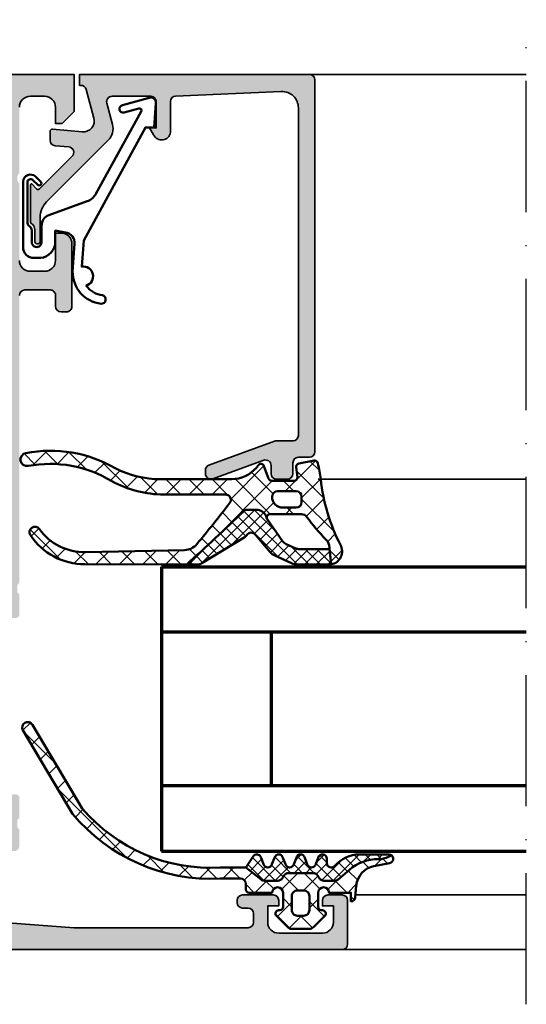
# Model space of a CAD drawing. Units: millimetres. Extents: x 2160 to 23610, y -640 to 3500.
# Drawn here: x 7255 to 7301, y 2204 to 2294 of the extents above; entities that cross this region are included whole.
import ezdxf

# ---------------------------------------------------------------- set-up
doc = ezdxf.new("R2010")
doc.units = ezdxf.units.MM
doc.linetypes.add('ACAD_ISO10W100', pattern=[18, 12, -3, 0, -3])
for name, color, linetype, lineweight in [('S02_Beschriftung', 1, 'Continuous', 25), ('S03_AL_Kontur', 255, 'Continuous', 35), ('S04_AL_Schraffur', 253, 'Continuous', 25), ('S05_EPDM_Kontur', 43, 'Continuous', 50), ('S06_EPDM_Schraffur', 43, 'Continuous', 25), ('S13_Zubehör_Kontur', 32, 'Continuous', 50), ('S15_Glas_Kontur', 4, 'Continuous', 70), ('S15_Vetro_Contorno', 4, 'Continuous', 70), ('S18_Mittellinie', 10, 'ACAD_ISO10W100', 25)]:
    doc.layers.add(name, color=color, linetype=linetype, lineweight=lineweight)
pattern_1 = [(45, (0, 0), (-0.5303300858899106, 0.5303300858899107), []), (135, (0, 0), (-0.5303300858899107, -0.5303300858899106), [])]
pattern_2 = [(45, (0, 0), (-1.060660171779821, 1.060660171779821), []), (135, (0, 0), (-1.060660171779821, -1.060660171779821), [])]

# ---------------------------------------------------------------- blocks, each defined once
blk = doc.blocks.new('184080_s')
at = {"layer": 'S04_AL_Schraffur'}
h = blk.add_hatch(color=256, dxfattribs=at)
edge = h.paths.add_edge_path()
edge.add_line((-3.100006103515625, -13.06692199779263), (-3.100006103515625, -15.23031616210897))
edge.add_arc((-3.349998474121094, -15.24584898042212), 0.2504744573916995, -183.5553978342939, 3.555397834294581, ccw=False)
edge.add_line((-3.599990844726562, -15.23031616210938), (-3.599990608664573, -14.1906916084086))
edge.add_arc((-4.278287905110574, -14.18550220536235), 0.6783171472621821, 359.5616596242252, 405.4303498403358)
edge.add_arc((-3.683735783452448, -13.40896420913941), 0.316349324905911, 178.6709233813845, 247.996283393642, ccw=False)
edge.add_line((-4, -13.40162658691406), (-4, -10.10422082931193))
edge.add_arc((-3.902843990023939, -10.104220829312), 0.09715600997599161, 42.14404596601071, 180.0000000000032, ccw=False)
edge.add_line((-3.830806672206108, -10.03902945629306), (-3.481292486190774, -10.42524719238263))
edge.add_arc((-3.308065351550795, -10.32518575979793), 0.2000498199611298, 210.0120793066809, 314.9868505945918)
edge.add_line((-3.166641235351562, -10.4666748046875), (-0.1784737706184387, -7.484163284301763))
edge.add_arc((-0.5320211618932262, -7.130615319408207), 0.4999919212922413, 314.9999535198028, 445.0013822349449)
edge.add_line((-0.4884560108184814, -6.632524967193604), (-1.743575930595398, -6.529022216796879))
edge.add_arc((-1.700000365970254, -6.030928096722164), 0.4999965822740599, 180.0001683026743, 265.0002310809002, ccw=False)
edge.add_line((-2.199996948242188, -6.030929565429688), (-2.199996948242188, -5.201645587302608))
edge.add_arc((-1.999996948242142, -5.201645587302664), 0.2000000000000002, 84.94662429487579, 180, ccw=False)
edge.add_line((-1.98238019991436, -5.002422972676868), (0.7532257437705043, -5.244325637817472))
edge.add_arc((0.8403832473466082, -4.248128392051512), 1.000002691446907, 264.9999122183182, 375.0001729510551)
edge.add_line((1.806310892105103, -3.989305734634399), (1.09930419921875, -1.37060546875))
edge.add_arc((0.6163470368476283, -1.499987271371538), 0.4999872713730416, 14.99710225104461, 89.99985907700416)
edge.add_line((0.6163482666015625, -1), (0.5000152587890625, -1))
edge.add_line((0.5000152587890625, -1), (0.5000152587890625, 0))
edge.add_line((0.5000152587890625, 0), (21.49993896484375, -1.998401444325281e-15))
edge.add_arc((21.49993625990328, -0.5000007975886547), 0.5000007975956339, 0.00022117012997568963, 89.99969003714187, ccw=False)
edge.add_line((21.99993705749512, -0.4999988675117493), (21.99993705749511, -34.4999237060547))
edge.add_arc((21.49993120695217, -34.49991785553811), 0.5000058505771903, 270.000888978491, 359.99932958797973, ccw=False)
edge.add_line((21.49993896484375, -34.99992370605469), (20.49994087219239, -34.99992370605469))
edge.add_arc((20.4999389091688, -35.49992174303134), 0.4999980369801685, 89.99977505317199, 180.000224946826)
edge.add_line((19.99994087219238, -35.49992370605469), (19.99994087219238, -36.49991989135743))
edge.add_arc((19.49993733417023, -36.49991635335209), 0.500003538034773, 270.00062398912297, 359.99959457734576, ccw=False)
edge.add_line((19.49994277954102, -36.99991989135742), (18.49994468688966, -36.99991989135742))
edge.add_arc((18.49995244624006, -36.49991213200701), 0.5000077594105954, 180.0008891422597, 269.99911085774033, ccw=False)
edge.add_line((17.99994468688965, -36.49991989135742), (17.99994468688965, -35.74392318725586))
edge.add_arc((17.49952877982764, -35.74429796520599), 0.5004160474038313, 0.04291068786187249, 109.9383405738334)
edge.add_line((17.32888256111983, -35.27387678313607), (12.67103836211464, -36.97024473402596))
edge.add_arc((12.50026611756198, -36.49998410530861), 0.5003081234914044, 180.024100283919, 289.9581781240698, ccw=False)
edge.add_line((11.99995803833008, -36.50019454956055), (11.99995803833008, -36.18119430541991))
edge.add_arc((12.49991105633785, -36.18135017317945), 0.4999530423048864, 110.1614945279774, 179.9821371925971, ccw=False)
edge.add_line((12.32759353642587, -35.7120318197758), (18.31777516321829, -33.53056990045697))
edge.add_arc((18.49248458782426, -34.01326827775119), 0.5133430689983614, 90.1719601368901, 109.8973816788785, ccw=False)
edge.add_line((18.49094390869141, -33.49992752075195), (19.99994087219236, -33.49992752075195))
edge.add_arc((19.99993342770335, -32.99992007626315), 0.5000074445445123, 270.0008530629079, 359.9991469370908)
edge.add_line((20.49994087219238, -32.99992752075195), (20.49994087219238, -3.064993143081686))
edge.add_arc((19.00020433967643, -3.06535579577303), 1.49973657636266, 0.0138547456761605, 92.45576228718654)
edge.add_line((18.93594360351562, -1.566996574401855), (9.278464435204762, -1.980517069362943))
edge.add_arc((9.298614003346984, -2.478757998206675), 0.498648200910477, 92.31586040752822, 180.0271595854296)
edge.add_line((8.799965858459473, -2.478994369506836), (8.799965858459473, -5.31219053268433))
edge.add_arc((8.000887059831712, -5.188209521790668), 0.8086397328097792, 205.09688442993, 351.1805989368076, ccw=False)
edge.add_line((7.268589496612549, -5.53119421005249), (6.899969100952152, -4.899989604949953))
edge.add_line((6.899969100952148, -4.899989604949951), (7.499969482421875, -4.899989128112792))
edge.add_line((7.499969482421875, -4.899989128112793), (7.499967575073239, -2.499994516372684))
edge.add_arc((6.999970578341845, -2.499992585991095), 0.4999969967351619, 359.9997787932737, 450.0000163002442)
edge.add_line((6.999970436096191, -1.999995589256287), (3.472488403320313, -2))
edge.add_arc((3.472513363562712, -2.500016988129573), 0.5000169887526307, 90.00286013591817, 194.999304964613)
edge.add_line((2.989532470703125, -2.629425048828125), (3.509155273437502, -4.568679809570311))
edge.add_arc((2.060265092422696, -4.956903243554734), 1.500000063778757, -45.000792170368015, 14.999796338253873, ccw=False)
edge.add_line((3.12091064453125, -6.017578125), (-2.514219665888719, -11.65270843541994))
edge.add_arc((-1.100006103515625, -13.06692199779263), 2, 134.9999999999999, 180)
at = {"layer": 'S03_AL_Kontur'}
for p, q in [((9.278964996337889, -1.979995608329773), (9.278985977172852, -1.980494737625122)), ((18.31994438171387, -33.52992630004883), (18.31989860534668, -33.5297966003418)), ((12.32906913757324, -35.71149444580078), (12.32895755767822, -35.71118927001953)), ((17.32892608642578, -35.27386093139648), (17.32894706726074, -35.27392196655273)), ((12.67095756530762, -36.97018814086913), (12.67098426818848, -36.97026443481445))]:
    blk.add_line(p, q, dxfattribs=at)
blk.add_lwpolyline([(-3.100006103515625, -13.06692199779263), (-3.100006103515625, -15.23031616210938, -1.064061575398448), (-3.599990844726562, -15.23031616210938), (-3.599990608664484, -14.190691608409, 0.2028557059813713), (-3.802261352539062, -13.7022705078125, -0.3120654679883004), (-4, -13.40162658691406), (-4, -10.104220829312, -0.6863559547475381), (-3.830806672206108, -10.03902945629306), (-3.481292486190796, -10.42524719238281, 0.493008581567072), (-3.166641235351562, -10.4666748046875), (-0.1784737706184387, -7.484163284301758, 0.6370790248881335), (-0.4884560108184814, -6.632524967193604), (-1.743575930595398, -6.529022216796875, -0.3888790471989723), (-2.199996948242188, -6.030929565429688), (-2.199996948242188, -5.201645587302664, -0.4402885455527518), (-1.98238019991436, -5.002422972676868), (0.7532257437705994, -5.244325637817383, 0.5205684965086493), (1.806310892105103, -3.989305734634399), (1.09930419921875, -1.37060546875, 0.3394676739236681), (0.6163482666015625, -1), (0.5000152587890625, -1), (0.5000152587890625, 0), (21.49993896484375, 0, -0.4142108472498788), (21.99993705749512, -0.4999988675117493), (21.99993705749512, -34.49992370605469, -0.414205590867637), (21.49993896484375, -34.99992370605469), (20.49994087219238, -34.99992370605469, 0.4142158622092928), (19.99994087219238, -35.49992370605469), (19.99994087219238, -36.49991989135742, -0.4142083000802936), (19.49994277954102, -36.99991989135742), (18.49994468688965, -36.99991989135742, -0.41420447189894), (17.99994468688965, -36.49991989135742), (17.99994468688965, -35.74392318725586, 0.5199872695258982), (17.32888256111983, -35.27387678313607), (12.67103836211481, -36.97024473402598, -0.520201518096325), (11.99995803833008, -36.50019454956055), (11.99995803833008, -36.18119430541992, -0.314438606670498), (12.32759353642587, -35.7120318197758), (18.31777516321813, -33.53056990045661, -0.08628154455776363), (18.49094390869141, -33.49992752075195), (19.99994087219238, -33.49992752075195, 0.4142048407683688), (20.49994087219238, -32.99992752075195), (20.49994087219238, -3.064993143081665, 0.426752286727007), (18.93594360351562, -1.566996574401855), (9.278464435204796, -1.980517069362577, 0.4025616464137869), (8.799965858459473, -2.478994369506836), (8.799965858459473, -5.312190532684326, -0.7405265040221164), (7.268589496612549, -5.53119421005249), (6.899969100952148, -4.899989604949951), (7.499969482421875, -4.899989128112793), (7.499967575073242, -2.499994516372681, 0.4142147764976182), (6.999970436096191, -1.999995589256287), (3.472488403320312, -2, 0.4931261413291201), (2.989532470703125, -2.629425048828125), (3.5091552734375, -4.568679809570312, -0.2679519446498693), (3.12091064453125, -6.017578125), (-2.514219665888731, -11.65270843542021, 0.1989123673796587)], format="xyb", close=True, dxfattribs=at)
blk = doc.blocks.new('203102_s')
at = {"layer": 'S13_Zubehör_Kontur'}
blk.add_lwpolyline([(2.572959507052139, -0.6805619183788508), (8.217177677205305, 9.647249519738994), (9.020201567391137, 9.652993751385893), (9.171679117361915, 11.87553112485645, 0.5404537219848558), (8.555174969723423, 12.36511984659016), (6.111306842186036, 11.69157988080904, 1), (6.270909208089701, 11.00956230510623), (7.611681943603025, 11.37883942184492, -0.6578062544751456), (7.842222816439505, 11.09334175469967), (3.686999736585917, 3.581595213657358, -0.1811636807064756), (2.886874498560072, 2.897905954407263), (-0.6136161327146359, 1.625487022274022, 0.3156040821834832), (-1.272231245036753, 0.6852658126286144), (-1.272231245036753, -0.8276837540948848, -1), (-2.172240400310201, -0.8277142716730734), (-2.172240400310195, 0.2222887800801769, 0.2360639501798105), (-2.372234296868958, 0.6222842023293846, -0.2360679775173121), (-2.572234296794594, 1.022284202370727), (-2.572234296794594, 4.62807378381317, -0.6681972815866795), (-2.06009132601255, 4.840194881179207), (-1.631560468670333, 4.411619834768401, 0.999731433152703), (-1.348723545792911, 4.694456739997272), (-1.828750248893029, 5.175503383766127, 0.6059450240742765), (-2.972243452068032, 4.714784198443681), (-2.972243452068039, -1.277711219909392, 0.4142169279371093), (-1.97224345194967, -2.277711219919816), (-1.365431928629556, -2.277711219919822, 0.3838635442658164), (-0.02223124503675677, -0.7859331643254844), (-0.02223124503675677, 0.2222887800801772), (0.9236364020678357, 0.0554697320213209, -0.3847722984804132), (1.747286267358614, -1.002283236099355), (1.563833412995926, -3.510295395006532, 0.3819142154120398), (4.157103684727723, -6.468959305921984, 0.9004032037765997), (4.297770999550244, -5.685877284423735, -0.2153136669013974), (2.805077113144945, -4.816152538192823, 0.9252944243151714), (2.398303757320947, -3.068307508223277)], format="xyb", close=True, dxfattribs=at)
blk = doc.blocks.new('183070_s')
at = {"layer": 'S04_AL_Schraffur'}
h = blk.add_hatch(color=256, dxfattribs=at)
h.paths.add_polyline_path([(-30, 11, -0.33821247423692), (-30.20000099999925, 11.27318899999136), (-30.20000099999925, 11.72678299999143, -0.3381811729245494), (-30, 11.99998699999151), (-30, 13.87999800000011, 0.4142135623730933), (-30.29999999999927, 14.17999800000007), (-31.27997431904259, 14.17999800000007, 0.4142135623730951), (-31.57997431904369, 13.87999799999989), (-31.57997431904369, 11.5, -0.4142135623730939), (-32.07997431904369, 11), (-36, 11, -0.4142135623730909), (-36.5, 11.5), (-36.5, 12.20000000000005), (-35.1185045423772, 14.59282032302758, 0.6105378334010712), (-35.25165207940518, 14.79933548774943, 0.2992013024098234), (-39.52379788716644, 11.34758101255943, -0.3261337620560243), (-40, 11), (-70, 11, -0.326133762056026), (-70.47620211283356, 11.34758101255943, 0.2992013024098262), (-74.74834792059482, 14.79933548774943, 0.6105378334010754), (-74.8814954576228, 14.59282032302758), (-73.5, 12.20000000000005), (-73.5, 11.5, -0.4142135623730878), (-74, 11), (-77.92002568095631, 11, -0.4142135623730982), (-78.42002568095813, 11.5), (-78.42002568095813, 13.87999800000011, 0.4142135623730949), (-78.7200256809574, 14.17999800000007), (-79.70000000000073, 14.17999800000007, 0.4142135623730968), (-80, 13.87999799999989), (-80, 11.99998699999151, -0.3381811729249249), (-79.79999900000075, 11.72678299999097), (-79.79999900000075, 11.27318899999136, -0.3382124742367957), (-80, 11), (-80, 10.79999923706055, -0.4142135623730369), (-80.5, 10.29999923706055), (-82.49997110301774, 10.29999923706055, 0.4142135618839782), (-83, 9.799970339244055), (-83, 9.000013269015653, 0.4142135622699802), (-82.49998673080881, 8.5), (-73.49999764034328, 8.5, -0.4142135623698328), (-73, 8.00000235965058), (-73, 0.50001326449933, 0.4142135622700343), (-72.49998673532536, 0), (-0.5, 0, 0.414213562373095), (0, 0.5), (0, 4.5, 0.4142135623730951), (-0.5, 5), (-1.799999999999272, 5, 0.4142135623730945), (-2.299999999999272, 4.5), (-2.299999999999272, 4), (-1.299999999999272, 4), (-1.299999999999272, 2.5, -0.4142135623730949), (-2.299999999999272, 1.5), (-6.299999999999272, 1.5, -0.4142135623730951), (-7.299999999999272, 2.5), (-7.299999999999272, 4), (-6.299999999999272, 4), (-6.299999999999272, 4.5, 0.4142135623730941), (-6.799999999999272, 5), (-9.600000000000364, 5, 0.414213562373098), (-10.10000000000036, 4.5), (-10.10000000000036, 4.299999999999955, 0.4142135623730935), (-9.600000000000364, 3.799999999999955), (-9.100000000000364, 3.799999999999955, -0.4142135623730962), (-8.600000000000364, 3.299999999999955), (-8.600000000000364, 2.5, -0.4142135623730939), (-9.100000000000364, 2), (-25, 2), (-31.07124607013429, 2.433654439061456, -0.3934792832906664), (-32, 3.431113208881243), (-32, 8.5, -0.414213562373095), (-31.5, 9), (-30.5, 9, 0.4142135623730962), (-30, 9.5)])
h.paths.add_polyline_path([(-33.79999542236328, 8.699996948242188), (-33.79999542236328, 2.5, -0.4142135623730961), (-34.29999542236328, 2), (-70.69999694824219, 2, -0.4142135623730931), (-71.19999694824219, 2.5), (-71.19999694824219, 8.699996948242188, -0.4142135623730939), (-70.69999694824219, 9.199996948242188), (-34.29999542236328, 9.199996948242188, -0.4142135623730939)], flags=16)
at = {"layer": 'S03_AL_Kontur'}
blk.add_lwpolyline([(-31.07124607013429, 2.433654439061456), (-25, 2), (-9.100000000000364, 2, 0.4142135623730943), (-8.600000000000364, 2.5), (-8.600000000000364, 3.299999999999955, 0.4142135623730948), (-9.100000000000364, 3.799999999999955), (-9.600000000000364, 3.799999999999955, -0.4142135623730992), (-10.10000000000036, 4.299999999999955), (-10.10000000000036, 4.5, -0.4142135623731001), (-9.600000000000364, 5), (-6.799999999999272, 5, -0.4142135623730976), (-6.299999999999272, 4.5), (-6.299999999999272, 4), (-7.299999999999272, 4), (-7.299999999999272, 2.5, 0.4142135623730938), (-6.299999999999272, 1.5), (-2.299999999999272, 1.5, 0.4142135623730961), (-1.299999999999272, 2.5), (-1.299999999999272, 4), (-2.299999999999272, 4), (-2.299999999999272, 4.5, -0.4142135623730969), (-1.799999999999272, 5), (-0.5, 5, -0.414213562373095), (0, 4.5), (0, 0.5, -0.414213562373095), (-0.5, 0), (-72.5, 0, -0.4141980225431657)], format="xyb", dxfattribs=at)
blk = doc.blocks.new('375310_s')
at = {"layer": 'S04_AL_Schraffur'}
h = blk.add_hatch(color=256, dxfattribs=at)
edge = h.paths.add_edge_path()
edge.add_arc((-81.50002094818804, -1.499979051811946), 1.499979051958224, 89.99919982698273, 180.0008001730173)
edge.add_line((-82.99999999999999, -1.499999999999999), (-82.99999999999999, -6.000000000000003))
edge.add_arc((-82.49997331996968, -5.99997331996969), 0.5000266807420884, 180.0030571431362, 269.9969428568634)
edge.add_line((-82.5, -6.5), (-81.19998168945312, -6.500000000000002))
edge.add_arc((-81.19997136934258, -6.000010320110548), 0.4999896799959603, 269.9988173780336, 360.0011826219664)
edge.add_line((-80.69998168945312, -6), (-80.69998168945312, -5.5))
edge.add_line((-80.69998168945312, -5.5), (-81.69998168945312, -5.5))
edge.add_line((-81.69998168945312, -5.5), (-81.69998168945312, -3.20001220703125))
edge.add_arc((-80.70003809262776, -3.19995580385661), 0.9999435984161095, 89.99676815385908, 180.003231846141, ccw=False)
edge.add_line((-80.69998168945312, -2.20001220703125), (-76.69998168945312, -2.20001220703125))
edge.add_arc((-76.69997606790801, -3.200006585486137), 0.9999943784706875, -0.00032209261900106867, 90.00032209262002, ccw=False)
edge.add_line((-75.69998168945312, -3.200012207031233), (-75.69998168945312, -5.5))
edge.add_line((-75.69998168945312, -5.5), (-76.69998168945312, -5.5))
edge.add_line((-76.69998168945312, -5.5), (-76.69998168945312, -6))
edge.add_arc((-76.19999200956366, -6.000010320110534), 0.4999896799959737, 179.9988173780352, 270.0011826219647)
edge.add_line((-76.19998168945312, -6.5), (-73.5, -6.5))
edge.add_arc((-73.49997947233241, -6.999979472332417), 0.4999794727538198, -0.0023523940096197293, 90.002352394009, ccw=False)
edge.add_line((-73, -7.00000000000001), (-73, -14.50000000000001))
edge.add_arc((-72.49997586024507, -14.49997586024507), 0.500024140337627, 180.0027660786064, 269.9972339213987)
edge.add_line((-72.49999999999997, -15), (-71.19998168945312, -15))
edge.add_arc((-71.19996880787694, -14.50001288157619), 0.4999871185897567, 269.9985238420724, 360.001476157928)
edge.add_line((-70.69998168945312, -14.5), (-70.69998168945312, -14))
edge.add_line((-70.69998168945312, -14), (-71.69998168945312, -14))
edge.add_line((-71.69998168945312, -14), (-71.69998168945312, -12.50000000000001))
edge.add_arc((-70.69999824312256, -12.49998344633057), 0.9999834464675746, 89.99905152890432, 180.0009484710948, ccw=False)
edge.add_line((-70.69998168945311, -11.5), (-66.69998168945312, -11.5))
edge.add_arc((-66.7000145031128, -12.50003281365966), 1.000032814198014, 0.0018800225187760589, 89.99811997748151, ccw=False)
edge.add_line((-65.69998168945314, -12.49999999999999), (-65.69998168945314, -14))
edge.add_line((-65.69998168945314, -14), (-66.69998168945314, -14))
edge.add_line((-66.69998168945314, -14), (-66.69998168945314, -14.5))
edge.add_arc((-66.19999457102931, -14.50001288157617), 0.4999871185897709, 179.9985238420736, 270.0014761579228)
edge.add_line((-66.19998168945317, -15), (-64.89999389648439, -15))
edge.add_arc((-64.8999810149082, -14.50001288157618), 0.4999871185897549, 269.9985238420724, 360.0014761579299)
edge.add_line((-64.39999389648439, -14.49999999999998), (-64.39999389648439, -12.00001525878906))
edge.add_arc((-63.8999937088434, -12.00001544643004), 0.5000001876410206, 90.00002150206569, 179.9999784979348, ccw=False)
edge.add_line((-63.8999938964844, -11.50001525878906), (-58.50000000000002, -11.50001525878906))
edge.add_arc((-58.4999900378681, -12.00000529665717), 0.4999900379673515, -0.001141598971514668, 90.00114159897328, ccw=False)
edge.add_line((-57.99999999999999, -12.00001525878907), (-57.99999999999999, -19.30000305175783))
edge.add_arc((-57.49994741763042, -19.29995046938823), 0.5000525851341845, 180.0060248620847, 269.9939751379158)
edge.add_line((-57.50000000000001, -19.80000305175781), (-55.00000000000001, -19.80000305175782))
edge.add_line((-55.00000000000001, -19.80000305175782), (-55, -26.5))
edge.add_arc((-55.52497579233248, -27), 0.724982470501948, -43.60413838361188, 43.60413838361188, ccw=False)
edge.add_line((-55, -27.5), (-55, -32))
edge.add_arc((-55.52497579233248, -32.5), 0.7249824705019556, -43.60413838361171, 43.60413838361171, ccw=False)
edge.add_line((-55, -33), (-55.00000000000001, -46.49992480090565))
edge.add_arc((-55.07883644654304, -46.76744539289876), 0.2788950563274236, -1.16458937409692, 73.58012358051019, ccw=False)
edge.add_line((-54.79999900000001, -46.77311380089713), (-54.79999900000001, -47.22670780089714))
edge.add_arc((-55.07886709564318, -47.2323684603742), 0.2789255417371434, -73.57540544464621, 1.1628700728865056, ccw=False)
edge.add_line((-55.00000000000001, -47.49991180089713), (-55.00000000000003, -49.37992280090563))
edge.add_arc((-54.70000000000003, -49.37992280090564), 0.2999999999999972, 179.9999999999987, 270)
edge.add_line((-54.70000000000003, -49.67992280090564), (-53.72002568095724, -49.67992280090564))
edge.add_arc((-53.72002568095724, -49.37992280090563), 0.3000000000000114, 269.9999999999987, 359.9999999999986)
edge.add_line((-53.42002568095722, -49.37992280090564), (-53.42002568095725, -46.61992480090565))
edge.add_arc((-53.3001008800516, -46.61992480090566), 0.1199248009056433, 89.99999999999318, 179.9999999999932, ccw=False)
edge.add_line((-53.30010088005159, -46.50000000000001), (-48.99996948242189, -46.5))
edge.add_arc((-48.99996948242189, -47), 0.5, 0, 90, ccw=False)
edge.add_line((-48.4999694824219, -47), (-48.49996948242188, -47.70000000000002))
edge.add_line((-48.49996948242188, -47.70000000000002), (-49.88146494004425, -50.09282032302754))
edge.add_arc((-49.76184969777357, -50.16188021535169), 0.1381197846483158, 150.0000000000047, 275.6225775507978)
edge.add_arc((-50.23819272359567, -45.3233911381524), 4.999999999999796, 275.6225775507939, 342.2515836439304)
edge.add_arc((-44.99997993504636, -46.99999665440718), 0.4999890250126688, 89.9999999999992, 162.2515836439301, ccw=False)
edge.add_line((-44.99997993504635, -46.50000762939452), (-14.99998954737552, -46.50000762939455))
edge.add_arc((-14.99998954737556, -46.99999665440717), 0.4999890250126242, 17.748416356066514, 89.99999999999528, ccw=False)
edge.add_arc((-9.761776758826262, -45.32339113815235), 4.99999999999984, 197.7484163560704, 264.377422449207)
edge.add_arc((-10.2381197846483, -50.16188021535171), 0.1381197846482885, 264.3774224492036, 389.9999999999972)
edge.add_line((-10.11850454237763, -50.09282032302757), (-11.5, -47.7))
edge.add_line((-11.5, -47.7), (-11.5, -47))
edge.add_arc((-10.99999999999999, -47), 0.5000000000000053, 90, 180, ccw=False)
edge.add_line((-10.99999999999999, -46.49999999999999), (-6.699868602370284, -46.5))
edge.add_arc((-6.699868602370289, -46.61992480090566), 0.1199248009056575, 0, 89.99999999999739, ccw=False)
edge.add_line((-6.579943801464637, -46.61992480090566), (-6.579943801464636, -49.37992280090563))
edge.add_arc((-6.279943801464626, -49.37992280090563), 0.3000000000000105, 180, 269.9999999999998)
edge.add_line((-6.279943801464626, -49.67992280090564), (-5.299969482421862, -49.67992280090564))
edge.add_arc((-5.299969482421863, -49.37992280090563), 0.3000000000000114, 270.0000000000002, 360.0000000000014)
edge.add_line((-4.999969482421847, -49.37992280090563), (-4.999969482421846, -47.49991180089712))
edge.add_arc((-4.92110238677868, -47.23236846037419), 0.2789255417371436, 178.8371299271121, 253.57540544464518, ccw=False)
edge.add_line((-5.199970482421848, -47.22670780089712), (-5.199970482421848, -46.77311380089711))
edge.add_arc((-4.921175582883913, -46.76744625782484), 0.2788525005318099, 106.4198764194912, 181.1645893740975, ccw=False)
edge.add_line((-5.000000000000001, -46.4999664860305), (-5, -20.19998931884766))
edge.add_arc((-4.499956440568692, -20.20003287827896), 0.500043561328567, 90.00499110831157, 179.9950088916884, ccw=False)
edge.add_line((-4.5, -19.69998931884766), (-2.20001220703125, -19.69998931884766))
edge.add_arc((-2.199961433097069, -20.19993854491348), 0.4999492286440736, -0.005818855147992963, 90.005818855148, ccw=False)
edge.add_line((-1.70001220703125, -20.19998931884766), (-1.70001220703125, -21.19998931884766))
edge.add_arc((-1.199964813617762, -21.19994192543417), 0.5000473956594107, 180.0054303703954, 269.9945696296049)
edge.add_line((-1.200012207031249, -21.69998931884766), (-0.7000122070312477, -21.69998931884766))
edge.add_arc((-0.699965253119001, -21.2000362727599), 0.4999530482926306, 269.9946189726885, 360.005381027311)
edge.add_line((-0.20001220703125, -21.19998931884766), (-0.20001220703125, -15.49999237060547))
edge.add_arc((-1.199957704828809, -15.49994549741084), 0.9999454988961676, 359.9973142173965, 450.0031229163778)
edge.add_line((-1.200012207031247, -14.5), (-1.70001220703125, -14.5))
edge.add_line((-1.70001220703125, -14.5), (-1.70001220703125, -16.99999237060546))
edge.add_arc((-2.699976266517435, -17.00002831111929), 0.9999640601320686, -90.00205931376712, 0.0020593137679156825, ccw=False)
edge.add_line((-2.700012207031252, -17.99999237060547), (-3.999999999999999, -17.99999237060547))
edge.add_arc((-3.999999964696681, -16.99999233530215), 1.00000003530332, 180.0000020227307, 269.99999797726895, ccw=False)
edge.add_line((-5.000000000000002, -16.99999237060546), (-5, -10))
edge.add_arc((-4.474980495086104, -9.5), 0.7250141243727823, 136.3982440736455, 223.6017559263545, ccw=False)
edge.add_line((-5, -9), (-5, -3))
edge.add_arc((-3.999990495248934, -3.000009504751066), 1.000009504796236, 90.00054457694552, 179.9994554230547, ccw=False)
edge.add_line((-4.000000000000003, -2), (-2.70001220703125, -2))
edge.add_arc((-2.699963233550076, -2.999951026518826), 0.9999510277180856, -0.0028061112021191548, 90.00280611120212, ccw=False)
edge.add_line((-1.70001220703125, -3), (-1.70001220703125, -4.5))
edge.add_line((-1.70001220703125, -4.5), (-1.0999755859375, -4.5))
edge.add_line((-1.0999755859375, -4.5), (0, -3.4000244140625))
edge.add_line((0, -3.4000244140625), (0, 0))
edge.add_line((0, 0), (-81.49999999999999, 0))
edge = h.paths.add_edge_path(flags=16)
edge.add_line((-56.19998168945313, -2.700012207031257), (-56.19998168945312, -17.60000000000001))
edge.add_arc((-55.69999457102929, -17.60001288157617), 0.4999871185897709, 179.9985238420744, 270.0014761579268)
edge.add_line((-55.69998168945311, -18.1), (-54.19998168945313, -18.1))
edge.add_arc((-54.20000330741243, -19.10002161795931), 1.000021618192976, 0.0012385910546868217, 89.9987614089465, ccw=False)
edge.add_line((-53.19998168945312, -19.09999999999999), (-53.19998168945312, -23.80000305175781))
edge.add_line((-53.19998168945312, -23.80000305175781), (-52.50000000000001, -24.49999999999999))
edge.add_line((-52.50000000000001, -24.49999999999999), (-52.5, -35.49999999999999))
edge.add_line((-52.5, -35.49999999999999), (-53.19998168945313, -36.20000457763672))
edge.add_line((-53.19998168945313, -36.20000457763672), (-53.19998168945313, -44.20000457763671))
edge.add_arc((-52.69998150181215, -44.20000438999573), 0.5000001876410206, 180.0000215020642, 269.9999784979343)
edge.add_line((-52.69998168945314, -44.70000457763672), (-7.29998779296875, -44.70000457763672))
edge.add_arc((-7.300014966635165, -44.19997740397031), 0.5000271744047784, 270.0031137035745, 359.9968862964261)
edge.add_line((-6.799987792968755, -44.20000457763672), (-6.79998779296875, -2.70001220703125))
edge.add_arc((-7.299999333733093, -2.700023747795593), 0.5000115408975294, 0.001322443654245784, 89.99867755634581)
edge.add_line((-7.29998779296875, -2.20001220703125), (-55.69998168945313, -2.20001220703125))
edge.add_arc((-55.70022652761401, -2.699767368870369), 0.4997552218142096, 89.97192987040236, 180.0280701295984)
edge = h.paths.add_edge_path(flags=16)
edge.add_line((-73.89999389648438, -2.70001220703125), (-73.89999389648438, -4.200012207031235))
edge.add_arc((-73.39994103488212, -4.19995934542899), 0.5000528643963099, 180.0060568530414, 269.9939431469589)
edge.add_line((-73.39999389648436, -4.700012207031246), (-72.19998168945312, -4.700012207031249))
edge.add_arc((-72.19997606790803, -5.700006585486148), 0.9999943784706995, -0.0003220926191715989, 90.00032209261917, ccw=False)
edge.add_line((-71.19998168945312, -5.700012207031246), (-71.19998168945312, -9.200012207031243))
edge.add_arc((-70.69996587499506, -9.199996392573174), 0.5000158147081558, 180.0018121460884, 269.9981878539135)
edge.add_line((-70.69998168945311, -9.700012207031252), (-58.5, -9.70001220703125))
edge.add_arc((-58.4997551618391, -9.200257045192153), 0.499755221814187, 269.9719298703999, 360.0280701296001)
edge.add_line((-58, -9.20001220703125), (-58, -2.70001220703125))
edge.add_arc((-58.4997551618391, -2.699767368870346), 0.499755221814187, 359.9719298703998, 450.0280701296001)
edge.add_line((-58.5, -2.20001220703125), (-73.39999389648438, -2.20001220703125))
edge.add_arc((-73.39997229062385, -2.700033812891776), 0.5000216063273191, 90.002475742259, 179.9975242577409)
at = {"layer": 'S03_AL_Kontur'}
for points in [[(-5, -20.19998931884766, -0.414162534691171), (-4.5, -19.69998931884766), (-2.20001220703125, -19.69998931884766, -0.4142730550295553), (-1.70001220703125, -20.19998931884766), (-1.70001220703125, -21.19998931884766, 0.4141580438878166), (-1.200012207031249, -21.69998931884766), (-0.7000122070312477, -21.69998931884766, 0.4142685785394032), (-0.20001220703125, -21.19998931884766), (-0.20001220703125, -15.49999237060547, 0.4142432564695518), (-1.200012207031247, -14.5), (-1.70001220703125, -14.5), (-1.70001220703125, -16.99999237060546, -0.4142346167520713), (-2.700012207031252, -17.99999237060547), (-3.999999999999999, -17.99999237060547, -0.4142135416928924), (-5.000000000000002, -16.99999237060546)], [(-5, -3, -0.4142079946827061), (-4.000000000000003, -2), (-2.70001220703125, -2, -0.4142422520701793), (-1.70001220703125, -3), (-1.70001220703125, -4.5), (-1.0999755859375, -4.5), (0, -3.4000244140625), (0, 0), (-81.49999999999999, 0, 0.4142217432873098)]]:
    blk.add_lwpolyline(points, format="xyb", dxfattribs=at)
blk = doc.blocks.new('396660_s')
for name, p in [('375310_s', (-25, 80.00000000000001)), ('183070_s', (0, 0))]:
    blk.add_blockref(name, p)
blk = doc.blocks.new('284840_s_8')
at = {"layer": 'S06_EPDM_Schraffur'}
h = blk.add_hatch(dxfattribs=at)
h.set_pattern_fill('NETZ', color=256, scale=1.5, angle=45)
h.set_pattern_definition(pattern_2)
h.paths.add_polyline_path([(-5.350444809595381, -4.80013469446035, -0.2914734195860866), (-4.444137022558733, -5.377516432719649), (-4.371533735112357, -5.595094237410883, -0.5120192410180899), (-4.086959111574433, -5.200134858525761), (-1.228068370931188, -5.20013485852576, -0.2485934073388424), (-0.7315760641857345, -5.463244090853529, 0.02638960392862663), (0.9948618298638063, -7.500194397105426, -0.2011379922926873), (1.299891104367372, -8.03837760341084), (1.507886050239067, -9.783117618281192, 0.5210436614523448), (2.340511224580879, -8.001037144792143, -0.09088793578478983), (0.5418652781966955, -2.003334686065436, 0.006167421782633339), (0.2882789988389769, -0.5450947188596102, 0.4164044839042266), (-0.06387148381162078, -0.3056465394260526), (-1.463871483811621, -0.5777789722188587, 0.3949887361859342), (-1.704254100156307, -0.909939025219137), (-1.59001723348322, -1.812462796494371, -0.4515900494430824), (-1.887642548440871, -2.150134694460352), (-3.941970988595812, -2.150134694460351, -0.3152987888789833), (-4.223878774831583, -1.952740737458052), (-4.644341588398479, -0.7975286514626503, 0.5703551428563661), (-5.151604744035083, -0.7025693702721441, -0.0005227631135840496), (-5.334415665487566, -0.9528657731286421, -0.2189026587756969), (-7.611879849657205, -2.000135149149858), (-14.1079684069246, -2.000135149149857, -0.1200641987051907), (-18.2477578602895, -0.9915144594947556, 0.1799664622675499), (-26.42704075819143, 0.3870132647899363, 0.9836582597670414), (-26.20242047582352, -0.7916108754962359, -0.1863698101879096), (-18.56306211306939, -2.182743844802042, 0.1252953926413881), (-13.78124399657957, -3.400135149149861), (-8.180530464995558, -3.400135149141875, -0.6235236825999159), (-7.78533566921287, -4.206437407355665, -0.008072025113463326), (-10.77771276068795, -7.941129597893378, -0.2182713621770958), (-11.90368644192088, -8.484142210762528), (-20.94570090031792, -8.660970501906077, -0.2505055304656464), (-25.16707296172144, -6.562301369755708, 0.9870186983750149), (-25.98924661055076, -7.131388166768173, 0.2492530283774514), (-21.01942604034272, -9.781320680612154), (-11.70626424640869, -9.793486363041751, 0.007465181169004112), (-6.525709176820457, -4.957775832211437, -0.2070290153372325), (-6.161304992651786, -4.80013469446035)])
h.paths.add_polyline_path([(-3.406901254106604, -3.100134694460352), (-1.706901254106604, -3.100134694460352, -0.4142135623730949), (-1.206901254106604, -3.600134694460352), (-1.206901254106604, -4.100134694460352, -0.4142135623730951), (-1.706901254106604, -4.600134694460352), (-2.906901254106605, -4.600134694460352, -0.4142135623730952), (-3.906901254106605, -3.600134694460352, -0.4142135623730949)], flags=16)
h = blk.add_hatch(dxfattribs=at)
h.set_pattern_fill('NETZ', color=256, scale=0.75, angle=45)
h.set_pattern_definition(pattern_1)
h.paths.add_polyline_path([(-5.429904941171044, -7.059117775623456), (-4.073520910157074, -8.668453795030546, 0.1095178116832409), (-3.660720958851915, -8.983778664866243), (-2.138194466668661, -9.689706852405392, 0.1089661916713408), (-1.633425156429237, -9.801034292155794), (1.303897288529869, -9.801034292155794, 0.04273919249859297), (1.50788605023907, -9.783117618281215), (1.343113750622088, -8.400945454053272), (-1.368955408788191, -8.400945454053272, -0.1089661916713402), (-1.789596500654374, -8.308172587594605), (-2.615802306299629, -7.925097501605708, -0.1095178116832416), (-2.9598022657206, -7.662326776742626), (-4.333898850937672, -5.670489679776042, -0.07057188741892505), (-4.371533735112357, -5.595094237410883), (-4.444137022558731, -5.377516432719652, 0.2914734195860872), (-5.35044480959538, -4.80013469446035), (-6.161304992651787, -4.80013469446035, 0.1807971107646335), (-6.489287225567836, -4.922738808287278, -0.007518418440475238), (-11.70626424640872, -9.793486363041836), (-10.72369497987143, -9.794769882637635, 0.1374030270427817), (-10.33397502850308, -9.686160442504722), (-6.468581122849509, -7.343382532041572, 0.108151739501549), (-6.220709011606612, -7.10762615779817, -0.4920618130681306)])
h = blk.add_hatch(dxfattribs=at)
h.set_pattern_fill('NETZ', color=256, scale=0.75, angle=45)
h.set_pattern_definition(pattern_1)
h.paths.add_polyline_path([(-5.350444809595382, -4.800134694460352), (-6.161304992651775, -4.80013469446036)])
at = {"layer": 'S05_EPDM_Kontur'}
for p, q in [((-4.644341588398478, -0.7975286514626504), (-4.223878774831583, -1.952740737458054)), ((-1.463871483811621, -0.5777789722188584), (-0.06387148381162337, -0.305646539426053)), ((-1.59001723348322, -1.812462796494371), (-1.704254100156307, -0.9099390252191383)), ((-14.1079684069246, -2.000135149149857), (-7.586465078964267, -2.000135149149858)), ((-3.941970988595811, -2.150134694460351), (-1.88764254844087, -2.150134694460352)), ((-8.180530464995558, -3.400135149141881), (-13.78124399659385, -3.400135149149859)), ((-5.350444809595383, -4.80013469446036), (-6.161304992651775, -4.80013469446036)), ((-5.350444809595382, -4.800134694460352), (-6.161304992651788, -4.80013469446035)), ((-4.371533735112357, -5.595094237410883), (-4.444137022558733, -5.377516432719649)), ((-1.228068370931189, -5.20013485852576), (-4.086959111574433, -5.200134858525761)), ((-2.959802265720601, -7.662326776742624), (-4.333898850937672, -5.670489679776042)), ((-5.418824603992438, -7.072264484314339), (-4.073520910157061, -8.668453795030562)), ((-10.33397502850308, -9.686160442504722), (-6.468581122849505, -7.34338253204157)), ((-1.78959650065438, -8.308172587594601), (-2.615802306299635, -7.925097501605705)), ((1.507886050239068, -9.783117618281192), (1.299891104367372, -8.038377603410838)), ((-20.9457009003178, -8.660970501906075), (-11.90368644192088, -8.484142210762533)), ((-3.660720958851905, -8.983778664866247), (-2.138194466668664, -9.68970685240539)), ((1.3431137506221, -8.400945454053272), (-1.368955408788196, -8.400945454053272)), ((1.507886050239081, -9.783117618281214), (1.3431137506221, -8.400945454053272)), ((-10.72369497987147, -9.794769882637635), (-21.01942604034273, -9.781320680612154)), ((-1.63342515642924, -9.801034292155794), (1.303897288529787, -9.801034292155794))]:
    blk.add_line(p, q, dxfattribs=at)
blk.add_lwpolyline([(-1.706901254106604, -3.100134694460352, -0.4142135623730951), (-1.206901254106604, -3.600134694460352), (-1.206901254106604, -4.100134694460352, -0.414213562373095), (-1.706901254106604, -4.600134694460352), (-2.906901254106604, -4.600134694460352, -0.414213562373095), (-3.906901254106604, -3.600134694460353, -0.414213562373095), (-3.406901254106604, -3.100134694460352)], format="xyb", close=True, dxfattribs=at)
for centre, radius, start, end in [((-26.30502023634509, -0.2004482167119143), 0.6000000000000016, 99.84594303870506, 279.8459430387043), ((-24.19035575933467, -11.29648360102801), 11.89566554664717, 60.02911024349761, 100.7423358642125), ((-24.18401716120456, -11.37882119288249), 10.7778928480958, 58.56530859862276, 100.7936550630448), ((-124.9417456124484, 86.59757446944322), 148.2261547895961, 323.7965351713979, 323.8956924257698), ((-4.926055911710229, -0.9000642797145727), 0.2997941210564565, 19.99999999999995, 149.0180516152822), ((-1.406628785198658, -0.8722671272531565), 0.2999999999999988, 100.9999999999999, 187.2138466108626), ((-0.006628785198619896, -0.600134694460543), 0.3000000000001949, 10.57174409903921, 101.0000000000005), ((-58.69327780865549, -11.55308983904135), 60.00000000001368, 9.158293065564036, 10.57174409904544), ((-14.1079684069246, 6.999864850850029), 8.999999999999886, 242.6144020635211, 270), ((-7.611879849657203, 0.9998648508501637), 3.000000000000022, 270, 319.3897371429097), ((-13.78124399659381, 6.599864850849856), 9.999999999999716, 241.4332795462419, 269.9999999999998), ((-3.941970988595812, -1.850134694460352), 0.299999999999999, 200.0000000000003, 270.0000000000001), ((-1.887642548440871, -1.850134694460352), 0.3, 270.0000000000001, 7.213846610862466), ((17.80242939205025, -0.09562706927489906), 17.36566790767371, 186.3069642244955, 207.0798711898774), ((-8.180530464994845, -3.900135149141875), 0.5, 322.221934345795, 90.00000000008164), ((-124.9417456124484, 86.59757446944322), 148.2261547895961, 320.3720026396344, 322.2219343458025), ((-171.0491311453443, 166.1053014317401), 237.3405417943711, 312.1727428712666, 313.8836045873793), ((-6.161304992651774, -5.300134694460373), 0.5000000000000124, 90.00000000000006, 136.7865881764799), ((-6.161304992651787, -5.300134694460363), 0.5000000000000124, 90.00000000000006, 136.7865881764799), ((-5.350444809595383, -5.800134694460351), 1.000000000000001, 25.00000000000013, 90.00000000000006), ((-4.086959111574433, -5.500134858525761), 0.2999999999999998, 89.99999999999967, 214.6003939130357), ((-1.228068370931189, -5.800134858525754), 0.5999999999999945, 34.1585309101313, 90.00000000000001), ((19.41510538533836, 9.862175003522808), 25.31318320257002, 217.2599573210354, 223.3066056429524), ((-25.57444175233686, -6.852216302852518), 0.4999999999999917, 35.438577223814, 213.941332703738), ((-21.01158831198421, -3.781325799779827), 5.999999999999996, 213.9413327037373, 269.9251551860621), ((-21.09338505556726, -3.663152038787588), 4.999999999999977, 215.4385772238135, 271.6925819285042), ((-6.883237373861303, -6.659233284072404), 0.799999999999959, 301.219648762716, 325.9102331569387), ((-5.80662878519741, -7.387871703876788), 0.4999999999999983, 39.13977859266573, 145.9102331569384), ((-11.93301527474642, -6.984428964983493), 1.5, 271.1203502858028, 320.3720026396333), ((-2.195161214433441, -7.017870368064381), 0.999999999999996, 220.1249310868198, 245.1249310868196), ((0.5055158769443433, -8.133077117963985), 0.7999999999999942, 6.798293469159614, 52.28874591701197), ((1.301280740039394, -8.601037144794), 1.200000000001003, 279.9140749779693, 30.00000000000837), ((-3.155951648612487, -7.895106104616655), 1.199999999999991, 220.1249310868209, 245.1249310868203), ((-1.368955408788192, -7.400945454053288), 0.999999999999984, 245.1249310868196, 269.9999999999997), ((-10.72271526382666, -9.044770522533593), 0.75, 269.9251551860623, 301.2196487627157), ((-1.633425156429237, -8.601034292155811), 1.199999999999983, 245.1249310868197, 269.9999999999998), ((1.30128074003944, -8.601037144794029), 1.20000000000099, 270.1249310868187, 279.9140749779678)]:
    blk.add_arc(centre, radius, start, end, dxfattribs=at)
blk = doc.blocks.new('284351_s_h30')
at = {"layer": 'S06_EPDM_Schraffur'}
h = blk.add_hatch(dxfattribs=at)
h.set_pattern_fill('NETZ', color=256, scale=1.5, angle=45, style=0)
h.set_pattern_definition(pattern_2)
h.paths.add_polyline_path([(-21.96894534575551, -8.910312494428691), (-26.52333566316566, -16.56110849931667, -0.9867417942153551), (-27.38253679033517, -16.04964050412036), (-22.83521731841165, -8.410709222943634, -0.2367066276662538), (-9.356373274647922, -2.499835816620474), (-7.499775374957153, -2.499835816620474, 0.414188112168366), (-7.000001907348974, -2.000018920201568), (-7.000001907348974, -1.500011237060675, -0.414213562373145), (-6.69999347876967, -1.200002808481599), (-4.599990499971682, -1.200000000000158, 1), (-3.599990500000217, -1.200000000000159), (-3.599990500000217, 0.0999759999998564, 0.4142135623730951), (-3.899990500000285, 0.399975999999811), (-3.999984500000323, 0.399975999999811, -0.6678172216644057), (-4.212331765619297, 0.9119025222735223), (-3.171870354901216, 1.953370426496122, -0.1990380130521394), (-2.818146082842076, 2.099987999999826), (-1.182097641974906, 2.099987999999826, -0.1990038235387576), (-0.8284198595665655, 1.953416954997351), (0.2122665172355483, 0.9119978954512362, -0.667911128621866), (1.549999979038499e-05, 0.3999759999999242), (-0.1000095000002829, 0.3999759999998105, 0.4142135623730951), (-0.4000095000002375, 0.0999759999999697), (-0.4000095000002377, -1.200000000000159, 1), (0.5999905000643365, -1.200000000000159), (2.599971788818152, -1.200011237060721), (2.599971788818038, -0.4000120000002884, -0.3885066675898181), (2.998402324176936, -0.7646401913676758), (3.092279031140947, -1.838681526048618, 0.3346062564332189), (4.702979342059279, -3.627772975568178), (6.141071557970235, -3.907374812165814, -0.6432424349067736), (6.310863651858994, -4.615276512478091), (6.038123046060035, -4.478371812253159, 0.1195687672971298), (5.119292954265005, -4.265939762120866, -0.1820014836469972), (2.468337933889984, -3.300486466243115), (1.442106597301176, -2.419619591103242, 0.1792130742174088), (1.119118153323029, -2.300010565060916), (0.1216177235191933, -2.300010565060916, 0.2679491924311226), (-0.3113949783731872, -2.550010565060916), (-0.4268650322110265, -2.750010565060734, -0.2679491924311233), (-0.8598777341031795, -3.000010565060734), (-3.096887581797887, -3.000010565060733, -0.2679491924311246), (-3.529900283690154, -2.750010565060733), (-3.645370337528107, -2.550010565060915, 0.267949192431121), (-4.07838303942026, -2.300010565060915), (-5.292888446014331, -2.300010565060915, 0.1674202228807472), (-5.600838157040016, -2.406098169369556), (-7.000121640582961, -3.500018922089111), (-9.357105696523263, -3.500018922089224, 0.2343536312249917)])
h.paths.add_polyline_path([(-2.30000350000023, -1.400024000000144), (-1.699996500000225, -1.400024000000144, 0.4142250617865648), (-1.199996500000225, -0.9000240000001439), (-1.199996500000225, 0.3999759999998106, 0.4142353984452389), (-1.699996500000225, 0.8999759999998107), (-2.30000350000023, 0.8999759999998108, 0.4142353984452393), (-2.80000350000023, 0.3999759999998108), (-2.80000350000023, -0.9000240000001437, 0.4142250617865642)], flags=16)
h = blk.add_hatch(dxfattribs=at)
h.set_pattern_fill('NETZ', color=256, scale=0.75, angle=45, style=0)
h.set_pattern_definition([(45, (-13.49999618530279, -3.803489986316575), (-0.5303300858899106, 0.5303300858899107), []), (135, (-13.49999618530279, -3.803489986316575), (-0.5303300858899107, -0.5303300858899106), [])])
h.paths.add_polyline_path([(2.468337933889984, -3.300486466243115, 0.1820014836469975), (5.119292954265119, -4.265939762120866, -0.1195687672971292), (6.038123046060035, -4.478371812253159), (6.310863651858994, -4.615276512478091, -0.1669171903598108), (6.065240370515652, -4.700011999831646), (3.392326268698411, -4.700012398679632, -0.220236598415149), (1.104948343272212, -3.641187590850791, 0.6981291501453023), (0.3999700619601749, -3.900009996628), (0.3999700619601749, -4.300001970820745, -0.8769753238760009), (-0.3864970678291689, -4.403537598847038), (-0.6137500280342469, -3.796485749481803, 0.767332660305151), (-1.386493253131903, -3.796485749481803), (-1.613750028034247, -4.403537598847038, -0.7673326603051848), (-2.386493253131903, -4.403537598847038), (-2.613750028034247, -3.796485749481803, 0.7673297809563482), (-3.386493253131903, -3.796485749481803), (-3.613750028034247, -4.403537598847038, -0.767329780956349), (-4.386493253131904, -4.403537598847037), (-4.613750028034247, -3.796485749481803, 0.7673297809563514), (-5.386493253131904, -3.796485749481803), (-5.613750028034247, -4.403541413544303, -0.6681787561009133), (-6.346530484577216, -4.500011292694693), (-7.000121640583075, -3.500018922089224), (-5.600838157040016, -2.406098169369556, -0.1674202228807471), (-5.292888446014331, -2.300010565060915), (-4.07838303942026, -2.300010565060915, -0.267949192431121), (-3.645370337528107, -2.550010565060915), (-3.529900283690154, -2.750010565060733, 0.2679491924311246), (-3.096887581797887, -3.000010565060733), (-0.8598777341031795, -3.000010565060734, 0.2679491924311234), (-0.4268650322110265, -2.750010565060734), (-0.3113949783731872, -2.550010565060916, -0.2679491924311226), (0.1216177235191933, -2.300010565060916), (1.119118153323029, -2.300010565060916, -0.1792130742174088), (1.442106597301176, -2.419619591103242)])
at = {"layer": 'S05_EPDM_Kontur'}
blk.add_lwpolyline([(6.310863651858994, -4.615276512478091), (6.038123046060035, -4.478371812253159, 0.1195687672971298), (5.119292954265005, -4.265939762120866, -0.1820014836469972), (2.468337933889984, -3.300486466243115), (1.442106597301176, -2.419619591103242, 0.1792130742174088), (1.119118153323029, -2.300010565060916), (0.1216177235191933, -2.300010565060916, 0.2679491924311226), (-0.3113949783731872, -2.550010565060916), (-0.4268650322110265, -2.750010565060734, -0.2679491924311233), (-0.8598777341031795, -3.000010565060734), (-3.096887581797887, -3.000010565060733, -0.2679491924311245), (-3.529900283690154, -2.750010565060733), (-3.645370337528107, -2.550010565060915, 0.267949192431121), (-4.07838303942026, -2.300010565060915), (-5.292888446014331, -2.300010565060915, 0.1674202228807472), (-5.600838157040016, -2.406098169369556), (-7.000121640583075, -3.500018922089224), (-6.346530484577216, -4.500011292694579, 0.6681787561009345), (-5.613750028034247, -4.403541413544303), (-5.386493253131904, -3.796485749481689, -0.7673297809561592), (-4.613750028034247, -3.796485749481689), (-4.386493253131904, -4.403537598847037, 0.7673297809561592), (-3.613750028034247, -4.403537598847038), (-3.386493253131903, -3.796485749481689, -0.7673297809561592), (-2.613750028034247, -3.796485749481689), (-2.386493253131903, -4.403537598847038, 0.7673326603053661), (-1.613750028034247, -4.403537598847038), (-1.386493253131903, -3.796485749481803, -0.7673326603049921), (-0.6137500280342469, -3.796485749481803), (-0.3864970678290552, -4.403537598847038, 0.8769753238758728), (0.3999700619601749, -4.300001970820631), (0.3999700619601749, -3.900009996628, -0.6981236209332945), (1.104944494592246, -3.641183055842589, 0.2202371181283694), (3.392326268698525, -4.700012398679632), (6.06411074885841, -4.70001200000013, 0.9088962848674539), (6.141071557970235, -3.907374812165814), (4.702979342059279, -3.627772975568178, -0.3346062564332189), (3.092279031140947, -1.838681526048618), (2.998497456032965, -0.7657285928351033, 0.389292784218965), (2.599971788818038, -0.4000120000002884), (2.599971788818038, -1.200011237060721), (0.5999905000643365, -1.200000000000159, -0.9999999999999999), (-0.4000095000002377, -1.200000000000159), (-0.4000095000002375, 0.0999759999999697, -0.414213562373095), (-0.1000095000002829, 0.3999759999998105), (1.549999979038499e-05, 0.3999759999999242, 0.6681225692604644), (0.2121424999997999, 0.9121219999998402), (-0.8284198595665655, 1.953416954997351, 0.1990038235387576), (-1.182097641974906, 2.099987999999826), (-2.818146082842076, 2.099987999999826, 0.1990380130521394), (-3.171870354901216, 1.953370426496122), (-4.212112500000217, 0.9121219999998408, 0.6681911133500877), (-3.999984500000323, 0.399975999999811), (-3.899990500000285, 0.399975999999811, -0.414213562373095), (-3.599990500000217, 0.0999759999998564), (-3.599990500000217, -1.200000000000159, -0.9999999999999999), (-4.599990499971682, -1.200000000000158), (-6.69999347876967, -1.200002808481599, 0.414213562373145), (-7.000001907348974, -1.500011237060675), (-7.000001907348974, -2.000018920201568, -0.414188112168366), (-7.499775374957153, -2.499835816620474), (-9.356373274647922, -2.499835816620474, 0.2367066276662538), (-22.83521731841165, -8.410709222943634), (-27.38253679033517, -16.04964050412036, 0.9999999999999999), (-26.51650895830403, -16.54964050412047), (-21.96894534575551, -8.910312494428691, -0.2343536312249917), (-9.357105696523263, -3.500018922089224), (-7.000121640583075, -3.500018922089224)], format="xyb", dxfattribs=at)
blk.add_lwpolyline([(-1.199996500000225, -0.9000240000001439, -0.4142250617865648), (-1.699996500000225, -1.400024000000144), (-2.30000350000023, -1.400024000000144, -0.4142250617865643), (-2.80000350000023, -0.9000240000001437), (-2.80000350000023, 0.3999759999998108, -0.4142353984452393), (-2.30000350000023, 0.8999759999998108), (-1.699996500000225, 0.8999759999998107, -0.414235398445239), (-1.199996500000225, 0.3999759999998106)], format="xyb", close=True, dxfattribs=at)
blk = doc.blocks.new('*U11060')
at = {"layer": 'S15_Vetro_Contorno'}
for p, q in [((0, 26), (33.33333333333507, 26)), ((0, 0), (0, 26)), ((0, 19.99543521999658), (33.21410557850435, 19.99543521999658)), ((10, 6.00456478000342), (10, 19.99543521999658)), ((33.33333333333507, 5.988302150898221), (0, 5.988302150898221)), ((0, 0), (33.3333333333353, 0))]:
    blk.add_line(p, q, dxfattribs=at)

msp = doc.modelspace()

# ---------------------------------------------------------------- linework, layer by layer
at = {"layer": 'S03_AL_Kontur'}
for p, q in [((7281.130591995536, 2289.489388234725), (7300.963969197888, 2289.489380110721)), ((7281.950609827016, 2252.489468343368), (7300.963969197888, 2252.489514444971)), ((7285.299250355239, 2214.489388234725), (7300.963969197889, 2214.489434217755)), ((7284.130635864554, 2209.489388234725), (7300.963969197889, 2209.48943426051))]:
    msp.add_line(p, q, dxfattribs=at)
at = {"layer": 'S18_Mittellinie'}
msp.add_line((7300.963969197889, 2204.489388683991), (7300.963969197889, 2294.489388688074), dxfattribs=at)

# ---------------------------------------------------------------- block references
at = {"layer": 'S02_Beschriftung'}
msp.add_blockref('203102_s', (7257.930623657523, 2274.989388234725), dxfattribs=at)
at = {"layer": 'S03_AL_Kontur'}
for name, p in [('396660_s', (7284.630635864554, 2209.489388234725)), ('184080_s', (7259.630635864554, 2289.489388234725))]:
    msp.add_blockref(name, p, dxfattribs=at)
at = {"layer": 'S05_EPDM_Kontur'}
msp.add_blockref('284840_s_8', (7281.630572922049, 2254.48946452867), dxfattribs=at)
at = {"layer": 'S05_EPDM_Kontur', "xscale": -1, "rotation": 180}
msp.add_blockref('284351_s_h30', (7282.330635864553, 2213.489388234725), dxfattribs=at)
at = {"layer": 'S15_Glas_Kontur', "xscale": -1, "rotation": 180}
msp.add_blockref('*U11060', (7267.630635864554, 2244.489388683991), dxfattribs=at)

doc.saveas('drawing.dxf')
